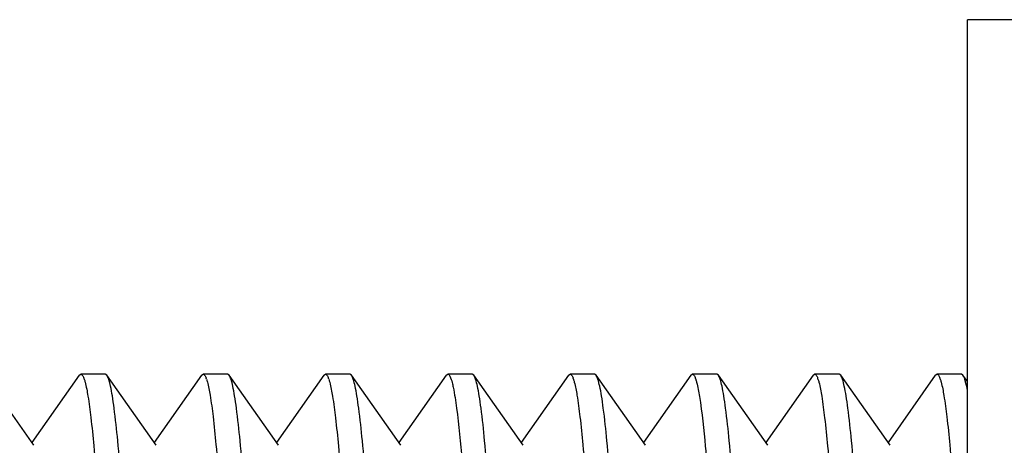
# Model space of a CAD drawing. Units: inches. Extents: x 0 to 415, y 0 to 292.
# Drawn here: x 172 to 174, y 266 to 267 of the extents above; entities that cross this region are included whole.
import ezdxf

# ---------------------------------------------------------------- set-up
doc = ezdxf.new("R2010")
doc.units = ezdxf.units.IN
doc.header["$MEASUREMENT"] = 0
doc.layers.add('Layer 1', color=7, linetype='Continuous')

# ---------------------------------------------------------------- blocks, each defined once
blk = doc.blocks.new('block 11061')
at = {"layer": 'Layer 1', "color": 7, "lineweight": 25}
blk.add_lwpolyline([(172.2089, 266.2071), (172.1259, 266.089)], dxfattribs=at)
blk = doc.blocks.new('block 11063')
at = {"layer": 'Layer 1', "color": 7, "lineweight": 25}
blk.add_lwpolyline([(172.4235, 266.2071), (172.3405, 266.089)], dxfattribs=at)
blk = doc.blocks.new('block 11065')
at = {"layer": 'Layer 1', "color": 7, "lineweight": 25}
blk.add_lwpolyline([(172.6381, 266.2071), (172.5551, 266.089)], dxfattribs=at)
blk = doc.blocks.new('block 11067')
at = {"layer": 'Layer 1', "color": 7, "lineweight": 25}
blk.add_lwpolyline([(172.8527, 266.2071), (172.7697, 266.089)], dxfattribs=at)
blk = doc.blocks.new('block 11069')
at = {"layer": 'Layer 1', "color": 7, "lineweight": 25}
blk.add_lwpolyline([(173.0673, 266.2071), (172.9843, 266.089)], dxfattribs=at)
blk = doc.blocks.new('block 11071')
at = {"layer": 'Layer 1', "color": 7, "lineweight": 25}
blk.add_lwpolyline([(173.2819, 266.2071), (173.1989, 266.089)], dxfattribs=at)
blk = doc.blocks.new('block 11079')
at = {"layer": 'Layer 1', "color": 7, "lineweight": 25}
blk.add_lwpolyline([(172.4235, 266.2071), (172.4263, 266.2091)], dxfattribs=at)
blk = doc.blocks.new('block 11080')
at = {"layer": 'Layer 1', "color": 7, "lineweight": 25}
blk.add_lwpolyline([(173.0673, 266.2071), (173.0701, 266.2091)], dxfattribs=at)
blk = doc.blocks.new('block 11082')
at = {"layer": 'Layer 1', "color": 7, "lineweight": 25}
blk.add_lwpolyline([(173.7111, 266.2071), (173.7139, 266.2091)], dxfattribs=at)
blk = doc.blocks.new('block 11083')
at = {"layer": 'Layer 1', "color": 7, "lineweight": 25}
blk.add_lwpolyline([(172.2089, 266.2071), (172.2117, 266.2091)], dxfattribs=at)
blk = doc.blocks.new('block 11088')
at = {"layer": 'Layer 1', "color": 7, "lineweight": 25}
blk.add_lwpolyline([(172.8527, 266.2071), (172.8555, 266.2091)], dxfattribs=at)
blk = doc.blocks.new('block 11090')
at = {"layer": 'Layer 1', "color": 7, "lineweight": 25}
blk.add_lwpolyline([(173.4965, 266.2071), (173.4993, 266.2091)], dxfattribs=at)
blk = doc.blocks.new('block 11095')
at = {"layer": 'Layer 1', "color": 7, "lineweight": 25}
blk.add_lwpolyline([(172.6381, 266.2071), (172.6409, 266.2091)], dxfattribs=at)
blk = doc.blocks.new('block 11096')
at = {"layer": 'Layer 1', "color": 7, "lineweight": 25}
blk.add_lwpolyline([(173.2819, 266.2071), (173.2847, 266.2091)], dxfattribs=at)
blk = doc.blocks.new('block 11378')
at = {"layer": 'Layer 1', "color": 7, "lineweight": 25}
blk.add_lwpolyline([(172.2574, 266.2071), (172.2546, 266.2091)], dxfattribs=at)
blk = doc.blocks.new('block 11393')
at = {"layer": 'Layer 1', "color": 7, "lineweight": 25}
blk.add_lwpolyline([(172.472, 266.2071), (172.4692, 266.2091)], dxfattribs=at)
blk = doc.blocks.new('block 11416')
at = {"layer": 'Layer 1', "color": 7, "lineweight": 25}
blk.add_lwpolyline([(172.1294, 266.084), (172.0428, 266.2071)], dxfattribs=at)
blk = doc.blocks.new('block 11417')
at = {"layer": 'Layer 1', "color": 7, "lineweight": 25}
blk.add_lwpolyline([(172.344, 266.084), (172.2574, 266.2071)], dxfattribs=at)
blk = doc.blocks.new('block 11448')
at = {"layer": 'Layer 1', "color": 7, "lineweight": 25}
blk.add_lwpolyline([(173.7675, 258.3387), (173.7675, 266.8313)], dxfattribs=at)
blk = doc.blocks.new('block 11494')
at = {"layer": 'Layer 1', "color": 7, "lineweight": 25}
blk.add_lwpolyline([(173.4965, 266.2071), (173.4135, 266.089)], dxfattribs=at)
blk = doc.blocks.new('block 11496')
at = {"layer": 'Layer 1', "color": 7, "lineweight": 25}
blk.add_lwpolyline([(173.7111, 266.2071), (173.6281, 266.089)], dxfattribs=at)
blk = doc.blocks.new('block 11577')
at = {"layer": 'Layer 1', "color": 7, "lineweight": 25}
blk.add_lwpolyline([(174.6259, 266.8314), (173.7675, 266.8314)], dxfattribs=at)
blk = doc.blocks.new('block 11748')
at = {"layer": 'Layer 1', "color": 7, "lineweight": 25}
blk.add_lwpolyline([(172.9012, 266.2071), (172.8984, 266.2091)], dxfattribs=at)
blk = doc.blocks.new('block 11750')
at = {"layer": 'Layer 1', "color": 7, "lineweight": 25}
blk.add_lwpolyline([(173.545, 266.2071), (173.5422, 266.2091)], dxfattribs=at)
blk = doc.blocks.new('block 11751')
at = {"layer": 'Layer 1', "color": 7, "lineweight": 25}
blk.add_lwpolyline([(172.6866, 266.2071), (172.6838, 266.2091)], dxfattribs=at)
blk = doc.blocks.new('block 11754')
at = {"layer": 'Layer 1', "color": 7, "lineweight": 25}
blk.add_lwpolyline([(173.3304, 266.2071), (173.3276, 266.2091)], dxfattribs=at)
blk = doc.blocks.new('block 11757')
at = {"layer": 'Layer 1', "color": 7, "lineweight": 25}
blk.add_lwpolyline([(173.1158, 266.2071), (173.113, 266.2091)], dxfattribs=at)
blk = doc.blocks.new('block 11759')
at = {"layer": 'Layer 1', "color": 7, "lineweight": 25}
blk.add_lwpolyline([(173.7596, 266.2071), (173.7568, 266.2091)], dxfattribs=at)
blk = doc.blocks.new('block 11763')
at = {"layer": 'Layer 1', "color": 7, "lineweight": 25}
blk.add_lwpolyline([(172.5586, 266.084), (172.472, 266.2071)], dxfattribs=at)
blk = doc.blocks.new('block 11764')
at = {"layer": 'Layer 1', "color": 7, "lineweight": 25}
blk.add_lwpolyline([(172.7732, 266.084), (172.6866, 266.2071)], dxfattribs=at)
blk = doc.blocks.new('block 11765')
at = {"layer": 'Layer 1', "color": 7, "lineweight": 25}
blk.add_lwpolyline([(172.9878, 266.084), (172.9012, 266.2071)], dxfattribs=at)
blk = doc.blocks.new('block 11766')
at = {"layer": 'Layer 1', "color": 7, "lineweight": 25}
blk.add_lwpolyline([(173.2024, 266.084), (173.1158, 266.2071)], dxfattribs=at)
blk = doc.blocks.new('block 11767')
at = {"layer": 'Layer 1', "color": 7, "lineweight": 25}
blk.add_lwpolyline([(173.417, 266.084), (173.3304, 266.2071)], dxfattribs=at)
blk = doc.blocks.new('block 11768')
at = {"layer": 'Layer 1', "color": 7, "lineweight": 25}
blk.add_lwpolyline([(173.6316, 266.084), (173.545, 266.2071)], dxfattribs=at)
blk = doc.blocks.new('block 11769')
at = {"layer": 'Layer 1', "color": 7, "lineweight": 25}
blk.add_lwpolyline([(173.7675, 266.1958), (173.7596, 266.2071)], dxfattribs=at)
blk = doc.blocks.new('block 13320')
at = {"layer": 'Layer 1', "color": 7, "lineweight": 25}
blk.add_open_spline([(173.2906, 266.2002), (173.2904, 266.2008), (173.2902, 266.2013), (173.29, 266.2019)], degree=3, dxfattribs=at)
blk = doc.blocks.new('block 13322')
at = {"layer": 'Layer 1', "color": 7, "lineweight": 25}
blk.add_open_spline([(172.6468, 266.2002), (172.6466, 266.2008), (172.6464, 266.2014), (172.6462, 266.2019)], degree=3, dxfattribs=at)
blk = doc.blocks.new('block 13324')
at = {"layer": 'Layer 1', "color": 7, "lineweight": 25}
blk.add_open_spline([(173.7198, 266.2003), (173.7196, 266.2009), (173.7194, 266.2015), (173.7192, 266.2021)], degree=3, dxfattribs=at)
blk = doc.blocks.new('block 13325')
at = {"layer": 'Layer 1', "color": 7, "lineweight": 25}
blk.add_open_spline([(173.076, 266.2003), (173.0758, 266.2009), (173.0756, 266.2015), (173.0754, 266.2021)], degree=3, dxfattribs=at)
blk = doc.blocks.new('block 13327')
at = {"layer": 'Layer 1', "color": 7, "lineweight": 25}
blk.add_open_spline([(172.4322, 266.2003), (172.432, 266.2009), (172.4318, 266.2015), (172.4316, 266.2021)], degree=3, dxfattribs=at)
blk = doc.blocks.new('block 13329')
at = {"layer": 'Layer 1', "color": 7, "lineweight": 25}
blk.add_open_spline([(173.5052, 266.2004), (173.505, 266.2009), (173.5048, 266.2015), (173.5046, 266.2021)], degree=3, dxfattribs=at)
blk = doc.blocks.new('block 13334')
at = {"layer": 'Layer 1', "color": 7, "lineweight": 25}
blk.add_open_spline([(172.2176, 266.2004), (172.2174, 266.201), (172.2172, 266.2015), (172.217, 266.2021)], degree=3, dxfattribs=at)
blk = doc.blocks.new('block 15862')
at = {"layer": 'Layer 1', "color": 7, "lineweight": 25}
blk.add_open_spline([(173.7139, 266.2091), (173.7149, 266.2091), (173.7158, 266.2082), (173.7165, 266.2073), (173.7178, 266.2057), (173.7185, 266.2039), (173.7192, 266.2021)], degree=3, knots=[0, 0, 0, 0, 1, 1, 1, 2, 2, 2, 2], dxfattribs=at)
blk = doc.blocks.new('block 15863')
at = {"layer": 'Layer 1', "color": 7, "lineweight": 25}
blk.add_open_spline([(173.7198, 266.2003), (173.7204, 266.1986), (173.7209, 266.1968), (173.7214, 266.195), (173.7234, 266.1873), (173.7248, 266.1795), (173.7261, 266.1716)], degree=3, knots=[0, 0, 0, 0, 1, 1, 1, 2, 2, 2, 2], dxfattribs=at)
blk = doc.blocks.new('block 15864')
at = {"layer": 'Layer 1', "color": 7, "lineweight": 25}
blk.add_open_spline([(173.7261, 266.1716), (173.7282, 266.1592), (173.7298, 266.1466), (173.7313, 266.1341), (173.7332, 266.1176), (173.7349, 266.1012), (173.7365, 266.0847), (173.7406, 266.0416), (173.7438, 265.9984), (173.7468, 265.9552), (173.7506, 265.9019), (173.7539, 265.8485), (173.7572, 265.7951), (173.7608, 265.7364), (173.7641, 265.6777), (173.7675, 265.6189)], degree=3, knots=[0, 0, 0, 0, 1, 1, 1, 2, 2, 2, 3, 3, 3, 4, 4, 4, 5, 5, 5, 5], dxfattribs=at)
blk = doc.blocks.new('block 15865')
at = {"layer": 'Layer 1', "color": 7, "lineweight": 25}
blk.add_open_spline([(173.4993, 266.2091), (173.5004, 266.2091), (173.5012, 266.2082), (173.5019, 266.2073), (173.5032, 266.2057), (173.5039, 266.2039), (173.5046, 266.2021)], degree=3, knots=[0, 0, 0, 0, 1, 1, 1, 2, 2, 2, 2], dxfattribs=at)
blk = doc.blocks.new('block 15866')
at = {"layer": 'Layer 1', "color": 7, "lineweight": 25}
blk.add_open_spline([(173.5052, 266.2004), (173.5058, 266.1985), (173.5063, 266.1967), (173.5068, 266.1948), (173.509, 266.1867), (173.5104, 266.1784), (173.5118, 266.1701)], degree=3, knots=[0, 0, 0, 0, 1, 1, 1, 2, 2, 2, 2], dxfattribs=at)
blk = doc.blocks.new('block 15867')
at = {"layer": 'Layer 1', "color": 7, "lineweight": 25}
blk.add_open_spline([(173.5118, 266.1701), (173.5138, 266.1575), (173.5154, 266.1448), (173.5169, 266.1322), (173.5189, 266.1157), (173.5205, 266.0992), (173.5221, 266.0826), (173.5261, 266.0396), (173.5294, 265.9965), (173.5324, 265.9534), (173.5361, 265.9003), (173.5394, 265.8472), (173.5427, 265.7941), (173.5462, 265.7357), (173.5496, 265.6773), (173.5529, 265.6189)], degree=3, knots=[0, 0, 0, 0, 1, 1, 1, 2, 2, 2, 3, 3, 3, 4, 4, 4, 5, 5, 5, 5], dxfattribs=at)
blk = doc.blocks.new('block 15869')
at = {"layer": 'Layer 1', "color": 7, "lineweight": 25}
blk.add_open_spline([(173.2847, 266.2091), (173.2858, 266.2091), (173.2867, 266.2082), (173.2874, 266.2073), (173.2887, 266.2056), (173.2893, 266.2038), (173.29, 266.2019)], degree=3, knots=[0, 0, 0, 0, 1, 1, 1, 2, 2, 2, 2], dxfattribs=at)
blk = doc.blocks.new('block 15870')
at = {"layer": 'Layer 1', "color": 7, "lineweight": 25}
blk.add_open_spline([(173.2906, 266.2002), (173.2912, 266.1983), (173.2918, 266.1965), (173.2923, 266.1946), (173.2944, 266.1864), (173.2959, 266.1781), (173.2972, 266.1698)], degree=3, knots=[0, 0, 0, 0, 1, 1, 1, 2, 2, 2, 2], dxfattribs=at)
blk = doc.blocks.new('block 15871')
at = {"layer": 'Layer 1', "color": 7, "lineweight": 25}
blk.add_open_spline([(173.2972, 266.1698), (173.3019, 266.1408), (173.3048, 266.1116), (173.3075, 266.0823), (173.3114, 266.0393), (173.3147, 265.9962), (173.3178, 265.9531), (173.3215, 265.9001), (173.3249, 265.847), (173.3281, 265.7939), (173.3316, 265.7356), (173.335, 265.6773), (173.3383, 265.6189)], degree=3, knots=[0, 0, 0, 0, 1, 1, 1, 2, 2, 2, 3, 3, 3, 4, 4, 4, 4], dxfattribs=at)
blk = doc.blocks.new('block 15872')
at = {"layer": 'Layer 1', "color": 7, "lineweight": 25}
blk.add_open_spline([(173.0701, 266.2091), (173.0711, 266.2091), (173.072, 266.2082), (173.0727, 266.2073), (173.074, 266.2057), (173.0747, 266.2039), (173.0754, 266.2021)], degree=3, knots=[0, 0, 0, 0, 1, 1, 1, 2, 2, 2, 2], dxfattribs=at)
blk = doc.blocks.new('block 15873')
at = {"layer": 'Layer 1', "color": 7, "lineweight": 25}
blk.add_open_spline([(173.076, 266.2003), (173.0766, 266.1986), (173.0771, 266.1968), (173.0776, 266.195), (173.0796, 266.1874), (173.081, 266.1796), (173.0823, 266.1718)], degree=3, knots=[0, 0, 0, 0, 1, 1, 1, 2, 2, 2, 2], dxfattribs=at)
blk = doc.blocks.new('block 15874')
at = {"layer": 'Layer 1', "color": 7, "lineweight": 25}
blk.add_open_spline([(173.0823, 266.1718), (173.0844, 266.1593), (173.086, 266.1468), (173.0875, 266.1342), (173.0894, 266.1178), (173.0911, 266.1014), (173.0927, 266.0849), (173.0967, 266.0418), (173.1, 265.9986), (173.103, 265.9554), (173.1068, 265.902), (173.1101, 265.8486), (173.1134, 265.7952), (173.117, 265.7365), (173.1203, 265.6777), (173.1237, 265.6189)], degree=3, knots=[0, 0, 0, 0, 1, 1, 1, 2, 2, 2, 3, 3, 3, 4, 4, 4, 5, 5, 5, 5], dxfattribs=at)
blk = doc.blocks.new('block 15875')
at = {"layer": 'Layer 1', "color": 7, "lineweight": 25}
blk.add_open_spline([(172.8555, 266.2091), (172.8573, 266.2091), (172.8584, 266.2072), (172.8593, 266.2054), (172.8613, 266.2014), (172.8622, 266.1981), (172.8632, 266.1943)], degree=3, knots=[0, 0, 0, 0, 1, 1, 1, 2, 2, 2, 2], dxfattribs=at)
blk = doc.blocks.new('block 15876')
at = {"layer": 'Layer 1', "color": 7, "lineweight": 25}
blk.add_open_spline([(172.8632, 266.1943), (172.8639, 266.1915), (172.8645, 266.1887), (172.8651, 266.1858), (172.8676, 266.1738), (172.8694, 266.1616), (172.871, 266.1495)], degree=3, knots=[0, 0, 0, 0, 1, 1, 1, 2, 2, 2, 2], dxfattribs=at)
blk = doc.blocks.new('block 15877')
at = {"layer": 'Layer 1', "color": 7, "lineweight": 25}
blk.add_open_spline([(172.871, 266.1495), (172.875, 266.1189), (172.8779, 266.0883), (172.8805, 266.0576), (172.8841, 266.0157), (172.8872, 265.9737), (172.8901, 265.9317), (172.8935, 265.8817), (172.8966, 265.8317), (172.8996, 265.7817), (172.9029, 265.7274), (172.906, 265.6732), (172.9091, 265.6189)], degree=3, knots=[0, 0, 0, 0, 1, 1, 1, 2, 2, 2, 3, 3, 3, 4, 4, 4, 4], dxfattribs=at)
blk = doc.blocks.new('block 15878')
at = {"layer": 'Layer 1', "color": 7, "lineweight": 25}
blk.add_open_spline([(172.6409, 266.2091), (172.642, 266.2091), (172.6429, 266.2082), (172.6436, 266.2073), (172.6449, 266.2056), (172.6455, 266.2038), (172.6462, 266.2019)], degree=3, knots=[0, 0, 0, 0, 1, 1, 1, 2, 2, 2, 2], dxfattribs=at)
blk = doc.blocks.new('block 15879')
at = {"layer": 'Layer 1', "color": 7, "lineweight": 25}
blk.add_open_spline([(172.6468, 266.2002), (172.6474, 266.1984), (172.648, 266.1965), (172.6485, 266.1946), (172.6506, 266.1866), (172.6521, 266.1783), (172.6534, 266.1701)], degree=3, knots=[0, 0, 0, 0, 1, 1, 1, 2, 2, 2, 2], dxfattribs=at)
blk = doc.blocks.new('block 15880')
at = {"layer": 'Layer 1', "color": 7, "lineweight": 25}
blk.add_open_spline([(172.6534, 266.1701), (172.6554, 266.1575), (172.6571, 266.1448), (172.6585, 266.1322), (172.6605, 266.1157), (172.6621, 266.0992), (172.6637, 266.0827), (172.6677, 266.0396), (172.671, 265.9965), (172.674, 265.9534), (172.6777, 265.9003), (172.681, 265.8472), (172.6843, 265.7941), (172.6878, 265.7357), (172.6912, 265.6773), (172.6946, 265.6189)], degree=3, knots=[0, 0, 0, 0, 1, 1, 1, 2, 2, 2, 3, 3, 3, 4, 4, 4, 5, 5, 5, 5], dxfattribs=at)
blk = doc.blocks.new('block 15881')
at = {"layer": 'Layer 1', "color": 7, "lineweight": 25}
blk.add_open_spline([(172.4263, 266.2091), (172.4273, 266.2091), (172.4282, 266.2082), (172.4289, 266.2073), (172.4302, 266.2057), (172.4309, 266.2039), (172.4316, 266.2021)], degree=3, knots=[0, 0, 0, 0, 1, 1, 1, 2, 2, 2, 2], dxfattribs=at)
blk = doc.blocks.new('block 15882')
at = {"layer": 'Layer 1', "color": 7, "lineweight": 25}
blk.add_open_spline([(172.4322, 266.2003), (172.4328, 266.1986), (172.4333, 266.1968), (172.4338, 266.1951), (172.4358, 266.1875), (172.4372, 266.1798), (172.4385, 266.172)], degree=3, knots=[0, 0, 0, 0, 1, 1, 1, 2, 2, 2, 2], dxfattribs=at)
blk = doc.blocks.new('block 15883')
at = {"layer": 'Layer 1', "color": 7, "lineweight": 25}
blk.add_open_spline([(172.4385, 266.172), (172.4405, 266.1596), (172.4422, 266.1471), (172.4437, 266.1346), (172.4456, 266.1181), (172.4473, 266.1017), (172.4488, 266.0852), (172.4529, 266.0421), (172.4562, 265.9989), (172.4592, 265.9557), (172.463, 265.9023), (172.4663, 265.8489), (172.4696, 265.7954), (172.4732, 265.7366), (172.4765, 265.6778), (172.48, 265.6189)], degree=3, knots=[0, 0, 0, 0, 1, 1, 1, 2, 2, 2, 3, 3, 3, 4, 4, 4, 5, 5, 5, 5], dxfattribs=at)
blk = doc.blocks.new('block 15884')
at = {"layer": 'Layer 1', "color": 7, "lineweight": 25}
blk.add_open_spline([(172.2117, 266.2091), (172.2128, 266.2091), (172.2136, 266.2082), (172.2143, 266.2073), (172.2156, 266.2057), (172.2163, 266.2039), (172.217, 266.2021)], degree=3, knots=[0, 0, 0, 0, 1, 1, 1, 2, 2, 2, 2], dxfattribs=at)
blk = doc.blocks.new('block 15885')
at = {"layer": 'Layer 1', "color": 7, "lineweight": 25}
blk.add_open_spline([(172.2176, 266.2004), (172.2182, 266.1986), (172.2187, 266.1967), (172.2192, 266.1949), (172.2213, 266.1869), (172.2228, 266.1787), (172.2241, 266.1705)], degree=3, knots=[0, 0, 0, 0, 1, 1, 1, 2, 2, 2, 2], dxfattribs=at)
blk = doc.blocks.new('block 15886')
at = {"layer": 'Layer 1', "color": 7, "lineweight": 25}
blk.add_open_spline([(172.2241, 266.1705), (172.2262, 266.1579), (172.2278, 266.1453), (172.2293, 266.1327), (172.2312, 266.1162), (172.2329, 266.0997), (172.2344, 266.0832), (172.2385, 266.0401), (172.2417, 265.997), (172.2447, 265.9539), (172.2485, 265.9007), (172.2518, 265.8476), (172.255, 265.7944), (172.2586, 265.7359), (172.262, 265.6774), (172.2654, 265.6189)], degree=3, knots=[0, 0, 0, 0, 1, 1, 1, 2, 2, 2, 3, 3, 3, 4, 4, 4, 5, 5, 5, 5], dxfattribs=at)
blk = doc.blocks.new('block 15973')
at = {"layer": 'Layer 1', "color": 7, "lineweight": 25}
blk.add_open_spline([(173.7676, 266.1802), (173.7665, 266.186), (173.7652, 266.1917), (173.7636, 266.1975), (173.7627, 266.2009), (173.7616, 266.2043), (173.7596, 266.2071)], degree=3, knots=[0, 0, 0, 0, 1, 1, 1, 2, 2, 2, 2], dxfattribs=at)
blk = doc.blocks.new('block 15977')
at = {"layer": 'Layer 1', "color": 7, "lineweight": 25}
blk.add_open_spline([(173.5959, 265.6189), (173.5938, 265.6553), (173.5917, 265.6917), (173.5895, 265.7281), (173.5874, 265.7632), (173.5853, 265.7984), (173.5832, 265.8335), (173.5811, 265.8662), (173.579, 265.8988), (173.5768, 265.9315), (173.5748, 265.9606), (173.5727, 265.9896), (173.5704, 266.0187), (173.5685, 266.0432), (173.5664, 266.0676), (173.5641, 266.0921), (173.5623, 266.1111), (173.5602, 266.1302), (173.5577, 266.1492), (173.5568, 266.1564), (173.5557, 266.1637), (173.5546, 266.1709), (173.5536, 266.1766), (173.5526, 266.1823), (173.5514, 266.1879), (173.5505, 266.192), (173.5495, 266.196), (173.5482, 266.2), (173.5474, 266.2025), (173.5465, 266.205), (173.545, 266.2071)], degree=3, knots=[0, 0, 0, 0, 1, 1, 1, 2, 2, 2, 3, 3, 3, 4, 4, 4, 5, 5, 5, 6, 6, 6, 7, 7, 7, 8, 8, 8, 9, 9, 9, 10, 10, 10, 10], dxfattribs=at)
blk = doc.blocks.new('block 15978')
at = {"layer": 'Layer 1', "color": 7, "lineweight": 25}
blk.add_open_spline([(172.9521, 265.6189), (172.95, 265.6553), (172.9479, 265.6917), (172.9457, 265.7281), (172.9436, 265.7632), (172.9415, 265.7984), (172.9394, 265.8335), (172.9373, 265.8662), (172.9352, 265.8988), (172.933, 265.9315), (172.931, 265.9606), (172.9289, 265.9896), (172.9267, 266.0187), (172.9247, 266.0432), (172.9227, 266.0676), (172.9203, 266.0921), (172.9185, 266.1111), (172.9165, 266.1302), (172.9139, 266.1492), (172.913, 266.1564), (172.9119, 266.1637), (172.9108, 266.1709), (172.9098, 266.1766), (172.9088, 266.1823), (172.9076, 266.1879), (172.9067, 266.192), (172.9057, 266.196), (172.9044, 266.2), (172.9036, 266.2025), (172.9027, 266.205), (172.9012, 266.2071)], degree=3, knots=[0, 0, 0, 0, 1, 1, 1, 2, 2, 2, 3, 3, 3, 4, 4, 4, 5, 5, 5, 6, 6, 6, 7, 7, 7, 8, 8, 8, 9, 9, 9, 10, 10, 10, 10], dxfattribs=at)
blk = doc.blocks.new('block 15979')
at = {"layer": 'Layer 1', "color": 7, "lineweight": 25}
blk.add_open_spline([(173.3813, 265.6189), (173.3792, 265.6553), (173.3771, 265.6917), (173.3749, 265.7281), (173.3728, 265.7632), (173.3707, 265.7984), (173.3686, 265.8335), (173.3665, 265.8662), (173.3644, 265.8988), (173.3622, 265.9315), (173.3602, 265.9605), (173.3581, 265.9896), (173.3559, 266.0187), (173.3539, 266.0431), (173.3519, 266.0676), (173.3495, 266.0921), (173.3477, 266.1111), (173.3457, 266.1302), (173.3431, 266.1492), (173.3422, 266.1564), (173.3411, 266.1637), (173.34, 266.1709), (173.339, 266.1766), (173.338, 266.1823), (173.3368, 266.1879), (173.3359, 266.192), (173.3349, 266.196), (173.3336, 266.2), (173.3328, 266.2025), (173.3319, 266.205), (173.3304, 266.2071)], degree=3, knots=[0, 0, 0, 0, 1, 1, 1, 2, 2, 2, 3, 3, 3, 4, 4, 4, 5, 5, 5, 6, 6, 6, 7, 7, 7, 8, 8, 8, 9, 9, 9, 10, 10, 10, 10], dxfattribs=at)
blk = doc.blocks.new('block 15980')
at = {"layer": 'Layer 1', "color": 7, "lineweight": 25}
blk.add_open_spline([(173.1667, 265.6189), (173.1646, 265.6553), (173.1625, 265.6917), (173.1603, 265.7281), (173.1582, 265.7632), (173.1561, 265.7984), (173.154, 265.8335), (173.1519, 265.8662), (173.1498, 265.8988), (173.1476, 265.9315), (173.1456, 265.9606), (173.1435, 265.9896), (173.1412, 266.0187), (173.1393, 266.0432), (173.1373, 266.0676), (173.1349, 266.0921), (173.1331, 266.1111), (173.1311, 266.1302), (173.1285, 266.1492), (173.1276, 266.1564), (173.1265, 266.1637), (173.1254, 266.1709), (173.1244, 266.1766), (173.1234, 266.1823), (173.1222, 266.1879), (173.1213, 266.192), (173.1203, 266.196), (173.119, 266.2), (173.1182, 266.2025), (173.1173, 266.205), (173.1158, 266.2071)], degree=3, knots=[0, 0, 0, 0, 1, 1, 1, 2, 2, 2, 3, 3, 3, 4, 4, 4, 5, 5, 5, 6, 6, 6, 7, 7, 7, 8, 8, 8, 9, 9, 9, 10, 10, 10, 10], dxfattribs=at)
blk = doc.blocks.new('block 15981')
at = {"layer": 'Layer 1', "color": 7, "lineweight": 25}
blk.add_open_spline([(172.7375, 265.6189), (172.7354, 265.6553), (172.7333, 265.6917), (172.7311, 265.7281), (172.729, 265.7632), (172.7269, 265.7983), (172.7248, 265.8335), (172.7227, 265.8661), (172.7206, 265.8988), (172.7184, 265.9315), (172.7164, 265.9605), (172.7143, 265.9896), (172.7121, 266.0186), (172.7101, 266.0431), (172.7081, 266.0676), (172.7057, 266.0921), (172.7039, 266.1111), (172.7019, 266.1302), (172.6993, 266.1491), (172.6984, 266.1564), (172.6974, 266.1637), (172.6962, 266.1709), (172.6952, 266.1766), (172.6942, 266.1823), (172.693, 266.1879), (172.6921, 266.192), (172.6911, 266.196), (172.6898, 266.2), (172.689, 266.2025), (172.6881, 266.205), (172.6866, 266.2071)], degree=3, knots=[0, 0, 0, 0, 1, 1, 1, 2, 2, 2, 3, 3, 3, 4, 4, 4, 5, 5, 5, 6, 6, 6, 7, 7, 7, 8, 8, 8, 9, 9, 9, 10, 10, 10, 10], dxfattribs=at)
blk = doc.blocks.new('block 15982')
at = {"layer": 'Layer 1', "color": 7, "lineweight": 25}
blk.add_open_spline([(172.5229, 265.6189), (172.5208, 265.6553), (172.5187, 265.6917), (172.5165, 265.7281), (172.5145, 265.7632), (172.5123, 265.7984), (172.5102, 265.8335), (172.5081, 265.8662), (172.506, 265.8988), (172.5038, 265.9315), (172.5018, 265.9606), (172.4997, 265.9896), (172.4975, 266.0187), (172.4955, 266.0432), (172.4935, 266.0676), (172.4911, 266.0921), (172.4893, 266.1112), (172.4873, 266.1302), (172.4847, 266.1492), (172.4838, 266.1564), (172.4827, 266.1637), (172.4816, 266.1709), (172.4806, 266.1766), (172.4796, 266.1823), (172.4784, 266.1879), (172.4775, 266.192), (172.4765, 266.196), (172.4752, 266.2), (172.4744, 266.2025), (172.4735, 266.205), (172.472, 266.2071)], degree=3, knots=[0, 0, 0, 0, 1, 1, 1, 2, 2, 2, 3, 3, 3, 4, 4, 4, 5, 5, 5, 6, 6, 6, 7, 7, 7, 8, 8, 8, 9, 9, 9, 10, 10, 10, 10], dxfattribs=at)
blk = doc.blocks.new('block 15983')
at = {"layer": 'Layer 1', "color": 7, "lineweight": 25}
blk.add_open_spline([(172.3083, 265.6189), (172.3062, 265.6553), (172.3041, 265.6917), (172.3019, 265.7281), (172.2999, 265.7632), (172.2977, 265.7984), (172.2956, 265.8335), (172.2935, 265.8662), (172.2914, 265.8988), (172.2892, 265.9315), (172.2872, 265.9606), (172.2851, 265.9896), (172.2829, 266.0187), (172.2809, 266.0432), (172.2789, 266.0676), (172.2765, 266.0921), (172.2747, 266.1111), (172.2727, 266.1302), (172.2701, 266.1492), (172.2692, 266.1564), (172.2682, 266.1637), (172.267, 266.1709), (172.266, 266.1766), (172.265, 266.1823), (172.2638, 266.1879), (172.2629, 266.192), (172.2619, 266.196), (172.2606, 266.2), (172.2598, 266.2025), (172.2589, 266.205), (172.2574, 266.2071)], degree=3, knots=[0, 0, 0, 0, 1, 1, 1, 2, 2, 2, 3, 3, 3, 4, 4, 4, 5, 5, 5, 6, 6, 6, 7, 7, 7, 8, 8, 8, 9, 9, 9, 10, 10, 10, 10], dxfattribs=at)
blk = doc.blocks.new('block 16863')
at = {"layer": 'Layer 1', "color": 7, "lineweight": 25}
blk.add_lwpolyline([(173.7568, 266.2091), (173.7139, 266.2091)], dxfattribs=at)
blk = doc.blocks.new('block 16864')
at = {"layer": 'Layer 1', "color": 7, "lineweight": 25}
blk.add_lwpolyline([(173.5422, 266.2091), (173.4993, 266.2091)], dxfattribs=at)
blk = doc.blocks.new('block 16865')
at = {"layer": 'Layer 1', "color": 7, "lineweight": 25}
blk.add_lwpolyline([(173.3276, 266.2091), (173.2847, 266.2091)], dxfattribs=at)
blk = doc.blocks.new('block 16866')
at = {"layer": 'Layer 1', "color": 7, "lineweight": 25}
blk.add_lwpolyline([(173.113, 266.2091), (173.0701, 266.2091)], dxfattribs=at)
blk = doc.blocks.new('block 16867')
at = {"layer": 'Layer 1', "color": 7, "lineweight": 25}
blk.add_lwpolyline([(172.8984, 266.2091), (172.8555, 266.2091)], dxfattribs=at)
blk = doc.blocks.new('block 16868')
at = {"layer": 'Layer 1', "color": 7, "lineweight": 25}
blk.add_lwpolyline([(172.6838, 266.2091), (172.6409, 266.2091)], dxfattribs=at)
blk = doc.blocks.new('block 16869')
at = {"layer": 'Layer 1', "color": 7, "lineweight": 25}
blk.add_lwpolyline([(172.4692, 266.2091), (172.4263, 266.2091)], dxfattribs=at)
blk = doc.blocks.new('block 16870')
at = {"layer": 'Layer 1', "color": 7, "lineweight": 25}
blk.add_lwpolyline([(172.2546, 266.2091), (172.2117, 266.2091)], dxfattribs=at)
blk = doc.blocks.new('block 6948')
at = {"layer": 'Layer 1'}
for name in ['block 11577', 'block 11448', 'block 11416', 'block 11061', 'block 11083', 'block 15884', 'block 16870', 'block 13334', 'block 15885', 'block 11378', 'block 11417', 'block 15983', 'block 11063', 'block 11079', 'block 15881', 'block 16869', 'block 13327', 'block 15882', 'block 11393', 'block 11763', 'block 15982', 'block 11065', 'block 11095', 'block 15878', 'block 16868', 'block 13322', 'block 15879', 'block 11751', 'block 11764', 'block 15981', 'block 11067', 'block 11088', 'block 15875', 'block 16867', 'block 15876', 'block 11748', 'block 11765', 'block 15978', 'block 11069', 'block 11080', 'block 15872', 'block 16866', 'block 13325', 'block 15873', 'block 11757', 'block 11766', 'block 15980', 'block 11071', 'block 11096', 'block 15869', 'block 16865', 'block 13320', 'block 15870', 'block 11754', 'block 11767', 'block 15979', 'block 11494', 'block 11090', 'block 15865', 'block 16864', 'block 13329', 'block 15866', 'block 11750', 'block 11768', 'block 15977', 'block 11496', 'block 11082', 'block 15862', 'block 16863', 'block 13324', 'block 15863', 'block 11759', 'block 11769', 'block 15973', 'block 15886', 'block 15883', 'block 15880', 'block 15874', 'block 15871', 'block 15867', 'block 15864', 'block 15877']:
    blk.add_blockref(name, (0, 0), dxfattribs=at)

msp = doc.modelspace()

# ---------------------------------------------------------------- block references
at = {"layer": 'Layer 1'}
msp.add_blockref('block 6948', (0, 0), dxfattribs=at)

doc.saveas('drawing.dxf')
